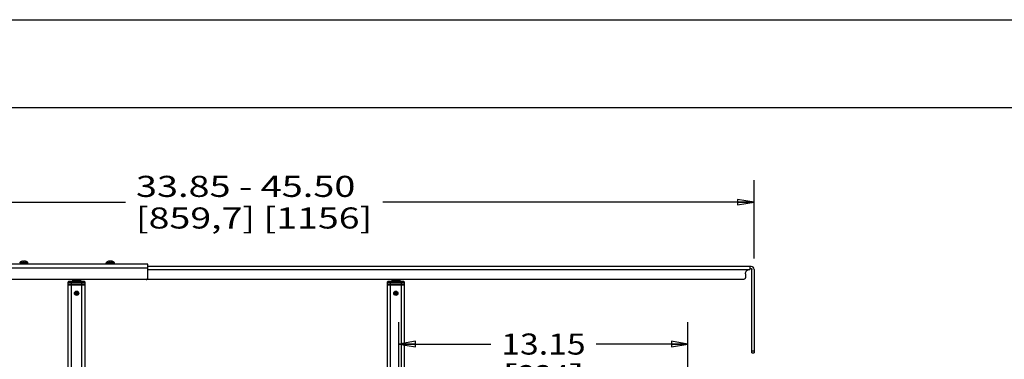
# Paper-space layout '499-18-RWN_CUST_1_1' of a CAD drawing. Units: inches. Extents: x 0 to 17, y 0 to 11.
# Drawn here: x 3 to 8.6, y 9.1 to 11 of the extents above; entities that cross this region are included whole.
import ezdxf
from ezdxf.enums import TextEntityAlignment as Align

# ---------------------------------------------------------------- set-up
doc = ezdxf.new("R2010")
doc.units = ezdxf.units.IN
doc.header["$LTSCALE"] = 0.935
doc.header["$MEASUREMENT"] = 0
doc.layers.get('0').update_dxf_attribs({"linetype": 'CONTINUOUS'})
doc.styles.get("Standard").update_dxf_attribs({"font": 'txt', "width": 0.8})
doc.dimstyles.new('DIMSTYLE_1', dxfattribs={"dimtxt": 0.12, "dimasz": 0.09375, "dimexe": 0.125, "dimexo": 0.0625, "dimgap": 0.06, "dimtad": 0, "dimtih": 1, "dimtoh": 1, "dimlfac": 8, "dimzin": 4, "dimdsep": 46, "dimtxsty": 'Standard', "dimblk": 'CLOSED', "dimblk1": 'CLOSED', "dimblk2": 'CLOSED', "dimcen": 0.09, "dimadec": 3, "dimazin": 1, "dimtfac": 1, "dimtdec": 3, "dimtofl": 0, "dimtmove": 0, "dimatfit": 3, "dimldrblk": 'CLOSED', "dimfxl": 0, "dimtolj": 1, "dimtzin": 4, "dimarcsym": 0})

# ---------------------------------------------------------------- blocks, each defined once
blk = doc.blocks.new('_CLOSED')
at = {"color": 0, "linetype": 'ByBlock'}
for p, q in [((0, 0), (-1, 0.167)), ((-1, 0.167), (-1, -0.167)), ((-1, -0.167), (0, 0)), ((-1, 0), (0, 0))]:
    blk.add_line(p, q, dxfattribs=at)
blk = doc.blocks.new('*D3')
at = {"color": 2, "linetype": 'Continuous'}
for p, q in [((1.4772, 9.9011), (1.4772, 10.0861)), ((7.1647, 9.9011), (7.1647, 10.0861)), ((1.4772, 9.9611), (3.5889, 9.9611)), ((7.1647, 9.9611), (5.0529, 9.9611)), ((1.4772, 9.6348), (1.4772, 9.9011)), ((7.1647, 9.6412), (7.1647, 9.9011))]:
    blk.add_line(p, q, dxfattribs=at)
at = {"color": 2, "linetype": 'Continuous', "xscale": 0.09375, "yscale": 0.09375, "zscale": 0.09375, "rotation": 180}
blk.add_blockref('_CLOSED', (1.4772, 9.9611), dxfattribs=at)
at = {"color": 2, "linetype": 'Continuous', "xscale": 0.09375, "yscale": 0.09375, "zscale": 0.09375}
blk.add_blockref('_CLOSED', (7.1647, 9.9611), dxfattribs=at)
at = {"color": 2, "linetype": 'Continuous'}
for s, p, p2 in [('33.85 - 45.50', (3.6489, 9.9911), (4.8969, 9.9911)), ('[859,7] [1156]', (3.6489, 9.8111), (4.9929, 9.8111))]:
    blk.add_text(s, height=0.12, dxfattribs=at).set_placement(p, p2, align=Align.FIT)
blk = doc.blocks.new('*D5')
at = {"color": 2, "linetype": 'Continuous'}
for p, q in [((5.1447, 8.7606), (5.1447, 9.2785)), ((6.7884, 8.7606), (6.7884, 9.2785)), ((5.1447, 9.1535), (5.6666, 9.1535)), ((6.7884, 9.1535), (6.2666, 9.1535))]:
    blk.add_line(p, q, dxfattribs=at)
at = {"color": 2, "linetype": 'Continuous', "xscale": 0.09375, "yscale": 0.09375, "zscale": 0.09375, "rotation": 180}
blk.add_blockref('_CLOSED', (5.1447, 9.1535), dxfattribs=at)
at = {"color": 2, "linetype": 'Continuous', "xscale": 0.09375, "yscale": 0.09375, "zscale": 0.09375}
blk.add_blockref('_CLOSED', (6.7884, 9.1535), dxfattribs=at)
at = {"color": 2, "linetype": 'Continuous'}
for s, p, p2 in [('13.15', (5.7266, 9.0935), (6.2066, 9.0935)), ('[', (5.7266, 8.9135), (5.8226, 8.9135)), ('334', (5.8226, 8.9135), (6.1106, 8.9135)), (']', (6.1106, 8.9135), (6.2066, 8.9135))]:
    blk.add_text(s, height=0.12, dxfattribs=at).set_placement(p, p2, align=Align.FIT)

psp = doc.layouts.new('499-18-RWN_CUST_1_1')

# ---------------------------------------------------------------- linework, layer by layer
at = {"color": 7, "linetype": 'Continuous'}
for p, q in [((0, 11), (17, 11)), ((0.5, 10.5), (16.5, 10.5)), ((1.4915, 9.587), (3.7164, 9.587)), ((3.7164, 9.6073), (1.4974, 9.6073)), ((2.9878, 9.6167), (3.0328, 9.6167)), ((2.9887, 9.6186), (3.0026, 9.6185)), ((3.0026, 9.6185), (3.0319, 9.6185)), ((3.0071, 9.6252), (3.0061, 9.6252)), ((3.0072, 9.624), (3.0071, 9.6252)), ((3.0071, 9.6251), (3.0071, 9.6252)), ((3.0072, 9.624), (3.0071, 9.6251)), ((3.0071, 9.6251), (3.0071, 9.6251)), ((3.0081, 9.624), (3.008, 9.6252)), ((3.008, 9.6252), (3.0105, 9.6252)), ((3.0105, 9.6252), (3.0105, 9.6247)), ((3.0143, 9.6252), (3.0118, 9.6252)), ((3.0152, 9.6251), (3.0152, 9.6252)), ((3.0152, 9.6252), (3.0162, 9.6252)), ((3.0162, 9.6252), (3.0162, 9.6249)), ((3.0162, 9.6252), (3.0162, 9.6249)), ((3.0221, 9.624), (3.0202, 9.624)), ((3.0319, 9.6185), (3.0336, 9.6186)), ((3.0328, 9.6167), (3.0345, 9.6167)), ((3.0345, 9.6074), (3.0345, 9.6167)), ((3.4799, 9.6074), (3.4799, 9.6167)), ((3.4799, 9.6167), (3.5221, 9.6167)), ((3.4809, 9.6186), (3.49, 9.6185)), ((3.4984, 9.6252), (3.4982, 9.6252)), ((3.4986, 9.6252), (3.4984, 9.6252)), ((3.4987, 9.624), (3.4986, 9.6252)), ((3.5012, 9.6249), (3.5012, 9.6252)), ((3.5012, 9.6252), (3.5027, 9.6252)), ((3.5027, 9.6252), (3.5039, 9.6252)), ((3.504, 9.6252), (3.5027, 9.6252)), ((3.5039, 9.6252), (3.5039, 9.6252)), ((3.5039, 9.6252), (3.5039, 9.6252)), ((3.5053, 9.6252), (3.504, 9.6252)), ((3.5079, 9.6247), (3.5079, 9.6252)), ((3.5079, 9.6247), (3.5079, 9.6252)), ((3.5079, 9.6252), (3.5082, 9.6252)), ((3.5082, 9.6252), (3.5084, 9.6252)), ((3.5083, 9.6252), (3.5083, 9.6246)), ((3.5083, 9.6252), (3.5083, 9.6246)), ((3.512, 9.624), (3.5104, 9.624)), ((3.5135, 9.624), (3.512, 9.624)), ((3.5213, 9.6185), (3.5257, 9.6186)), ((3.5221, 9.6167), (3.5267, 9.6167)), ((3.5267, 9.6074), (3.5267, 9.6167)), ((3.7164, 9.5309), (3.7164, 9.6073)), ((7.1485, 9.595), (3.7164, 9.595)), ((3.7164, 9.5787), (7.1401, 9.5787)), ((7.1401, 9.595), (7.1401, 9.5787)), ((7.1401, 9.5827), (7.1485, 9.5827)), ((7.1524, 9.1029), (7.1524, 9.5787)), ((7.1647, 9.5787), (7.1647, 9.1029)), ((3.7065, 9.5211), (1.5013, 9.5211)), ((3.2888, 9.5211), (3.2887, 9.5136)), ((3.3333, 9.5211), (3.3334, 9.5136)), ((3.713, 9.5236), (7.1081, 9.5236)), ((5.1048, 9.5236), (5.1046, 9.5136)), ((5.1492, 9.5236), (5.1493, 9.5136)), ((7.1155, 9.5541), (7.1155, 9.531)), ((3.2618, 9.5039), (3.2618, 9.4925)), ((3.2618, 9.5038), (3.2619, 9.5038)), ((3.2815, 9.4925), (3.2618, 9.4925)), ((3.2618, 9.4915), (3.2618, 6.588)), ((3.2618, 9.4915), (3.2645, 9.4915)), ((3.2619, 9.5038), (3.2815, 9.5038)), ((3.2667, 9.5088), (3.2667, 9.5089)), ((3.2786, 9.5089), (3.2667, 9.5089)), ((3.2667, 9.5088), (3.2815, 9.5087)), ((3.2735, 9.4915), (3.2815, 9.4915)), ((3.2786, 9.5089), (3.2786, 9.5089)), ((3.2815, 9.5089), (3.2786, 9.5089)), ((3.2815, 9.5089), (3.2846, 9.5089)), ((3.2815, 6.588), (3.2815, 9.5087)), ((3.3406, 9.5087), (3.2815, 9.5087)), ((3.2815, 9.5038), (3.3406, 9.5038)), ((3.3406, 9.4925), (3.2815, 9.4925)), ((3.2815, 9.4915), (3.3406, 9.4915)), ((3.2844, 9.5088), (3.2838, 9.5088)), ((3.311, 9.5088), (3.2844, 9.5088)), ((3.311, 9.5136), (3.2887, 9.5136)), ((3.3334, 9.5136), (3.311, 9.5136)), ((3.3378, 9.5088), (3.311, 9.5088)), ((3.3374, 9.5089), (3.3406, 9.5089)), ((3.3383, 9.5088), (3.3378, 9.5088)), ((3.3434, 9.5089), (3.3406, 9.5089)), ((3.3406, 9.5087), (3.3553, 9.5088)), ((3.3406, 6.588), (3.3406, 9.5087)), ((3.3406, 9.5038), (3.3602, 9.5038)), ((3.3601, 9.4925), (3.3406, 9.4925)), ((3.3406, 9.4915), (3.3521, 9.4915)), ((3.3435, 9.5089), (3.3434, 9.5089)), ((3.3553, 9.5089), (3.3435, 9.5089)), ((3.3521, 9.4915), (3.3576, 9.4915)), ((3.3553, 9.5089), (3.3553, 9.5088)), ((3.3576, 9.4915), (3.3602, 9.4915)), ((3.3602, 9.4925), (3.3601, 9.4925)), ((3.3602, 9.4925), (3.3602, 9.5039)), ((3.3602, 8.7419), (3.3602, 9.4915)), ((5.0778, 9.5039), (5.0778, 9.4925)), ((5.0778, 9.5038), (5.0779, 9.5038)), ((5.0974, 9.4925), (5.0778, 9.4925)), ((5.0778, 9.4915), (5.0778, 8.7419)), ((5.0778, 9.4915), (5.0804, 9.4915)), ((5.0779, 9.5038), (5.0974, 9.5038)), ((5.0827, 9.5088), (5.0827, 9.5089)), ((5.0945, 9.5089), (5.0827, 9.5089)), ((5.0827, 9.5088), (5.0974, 9.5087)), ((5.0894, 9.4915), (5.0974, 9.4915)), ((5.0946, 9.5089), (5.0945, 9.5089)), ((5.0974, 9.5089), (5.0946, 9.5089)), ((5.0974, 9.5089), (5.1006, 9.5089)), ((5.0974, 9.4925), (5.0974, 9.5087)), ((5.1565, 9.5087), (5.0974, 9.5087)), ((5.0974, 9.5038), (5.1565, 9.5038)), ((5.1565, 9.4925), (5.0974, 9.4925)), ((5.0974, 8.4162), (5.0974, 9.4915)), ((5.0974, 9.4915), (5.1565, 9.4915)), ((5.1003, 9.5088), (5.0997, 9.5088)), ((5.127, 9.5088), (5.1003, 9.5088)), ((5.127, 9.5136), (5.1046, 9.5136)), ((5.1493, 9.5136), (5.127, 9.5136)), ((5.1537, 9.5088), (5.127, 9.5088)), ((5.1534, 9.5089), (5.1565, 9.5089)), ((5.1542, 9.5088), (5.1537, 9.5088)), ((5.1594, 9.5089), (5.1565, 9.5089)), ((5.1565, 9.5087), (5.1713, 9.5088)), ((5.1565, 9.5087), (5.1565, 8.7007)), ((5.1565, 9.5038), (5.1762, 9.5038)), ((5.1761, 9.4925), (5.1565, 9.4925)), ((5.1565, 9.4915), (5.1681, 9.4915)), ((5.1594, 9.5089), (5.1594, 9.5089)), ((5.1713, 9.5089), (5.1594, 9.5089)), ((5.1681, 9.4915), (5.1735, 9.4915)), ((5.1713, 9.5089), (5.1713, 9.5088)), ((5.1735, 9.4915), (5.1762, 9.4915)), ((5.1762, 9.4925), (5.1761, 9.4925)), ((5.1762, 9.4925), (5.1762, 9.5039)), ((5.1762, 8.7007), (5.1762, 9.4915)), ((3.3026, 9.4512), (3.3026, 9.4446)), ((3.3061, 9.4446), (3.3026, 9.4446)), ((3.3061, 9.4386), (3.3061, 9.4535)), ((3.316, 9.4446), (3.3061, 9.4446)), ((3.3061, 9.4386), (3.316, 9.4386)), ((3.316, 9.4535), (3.316, 9.4386)), ((3.3195, 9.4446), (3.3194, 9.4512)), ((5.1186, 9.4512), (5.1185, 9.4446)), ((5.122, 9.4446), (5.1185, 9.4446)), ((5.122, 9.4386), (5.122, 9.4535)), ((5.1319, 9.4446), (5.122, 9.4446)), ((5.122, 9.4386), (5.1319, 9.4386)), ((5.1319, 9.4535), (5.1319, 9.4386)), ((5.1354, 9.4446), (5.1354, 9.4512)), ((7.1647, 9.1127), (7.1524, 9.1127)), ((7.1524, 9.1029), (7.1647, 9.1029))]:
    psp.add_line(p, q, dxfattribs=at)
for centre, radius, start, end in [((2.99, 9.6167), 0.00221, 124.7171, 179.9998), ((3.0112, 9.5862), 0.0394, 100.0001, 124.7178), ((3.0102, 9.5917), 0.0338, 96.9612, 100.0005), ((3.007, 9.5877), 0.0364, 89.947, 93.62), ((3.007, 9.587), 0.0371, 89.7789, 89.9578), ((3.0121, 9.5917), 0.0338, 98.0915, 98.4603), ((3.007, 9.5863), 0.0377, 86.3621, 89.769), ((3.0121, 9.5918), 0.0337, 96.9602, 98.0916), ((3.0086, 9.6189), 0.00662, 67.2151, 73.5356), ((3.0101, 9.5917), 0.0338, 81.436, 82.9565), ((3.0101, 9.5914), 0.0341, 72.8237, 81.4199), ((3.0121, 9.5917), 0.0338, 80.5004, 82.956), ((3.0112, 9.5862), 0.0394, 55.2822, 80.5006), ((3.012, 9.5914), 0.0341, 72.8237, 80.4881), ((3.0323, 9.6167), 0.00221, 0.0002, 55.2829), ((3.4821, 9.6167), 0.00221, 124.7171, 179.9998), ((3.5033, 9.5862), 0.0394, 97.4535, 124.7178), ((3.5028, 20.1816), 10.5631, 269.93047, 270.10055), ((3.4968, 9.5967), 0.0273, 89.9129, 94.1517), ((3.4968, 9.5954), 0.0287, 87.0671, 89.9133), ((3.4968, 9.5945), 0.0295, 86.3361, 87.0769), ((3.5048, 9.5995), 0.0259, 97.9719, 103.7873), ((3.4968, 9.5942), 0.0298, 85.8427, 86.3366), ((3.5012, 9.6112), 0.0143, 78.9393, 79.3013), ((3.5017, 9.5995), 0.026, 76.0728, 81.8792), ((3.5016, 9.5992), 0.0263, 75.2124, 76.0806), ((3.5046, 9.5991), 0.0264, 70.3947, 81.8215), ((3.5015, 9.5988), 0.0267, 70.4127, 75.2013), ((3.5033, 9.5862), 0.0394, 55.2822, 82.5465), ((3.5244, 9.6167), 0.00221, 0.0002, 55.2829), ((3.2667, 9.5038), 0.00492, 90.0001, 179.9998), ((3.2667, 9.5039), 0.00491, 90.0259, 179.9931), ((3.2749, 13.1673), 3.6758, 269.8373, 269.9779), ((3.3553, 9.5039), 0.00495, 75.0844, 89.9621), ((3.3553, 9.5038), 0.00492, 0.0002, 89.9999), ((3.3553, 9.5039), 0.00491, 0.008, 75.0451), ((3.3593, 9.4925), 0.000981, 353.8924, 359.9866), ((5.0827, 9.5038), 0.00492, 90.0001, 179.9998), ((5.0827, 9.5039), 0.00491, 90.0259, 179.9931), ((5.0908, 13.1673), 3.6758, 269.8373, 269.9779), ((5.1713, 9.5039), 0.00495, 75.0844, 89.9621), ((5.1713, 9.5038), 0.00492, 0.0002, 89.9999), ((5.1713, 9.5039), 0.00491, 0.008, 75.0451), ((5.1752, 9.4925), 0.000981, 353.8924, 359.9866), ((3.3163, 9.7549), 0.3103, 269.9312, 270.5841), ((5.1323, 9.7549), 0.3103, 269.9312, 270.5841)]:
    psp.add_arc(centre, radius, start, end, dxfattribs=at)
for points, knots in [([(3.0071, 9.6252), (3.0069, 9.6252), (3.0061, 9.6249), (3.0053, 9.6244), (3.0047, 9.624)], [0, 0, 0, 0, 0.237057, 1, 1, 1, 1]), ([(3.0094, 9.624), (3.0096, 9.6241), (3.0103, 9.6246), (3.0112, 9.625), (3.0118, 9.6252)], [0, 0, 0, 0, 0.265428, 1, 1, 1, 1]), ([(3.4986, 9.6252), (3.4983, 9.6252), (3.497, 9.6249), (3.4957, 9.6244), (3.4948, 9.624)], [0, 0, 0, 0, 0.245493, 1, 1, 1, 1]), ([(3.4982, 9.6252), (3.4982, 9.6252), (3.4982, 9.6252), (3.4982, 9.6252), (3.4982, 9.6252)], [0, 0, 0, 0, 0.577181, 1, 1, 1, 1]), ([(3.4982, 9.6252), (3.4982, 9.6252), (3.4982, 9.6252), (3.4982, 9.6252), (3.4982, 9.6252)], [0, 0, 0, 0, 0.30323, 1, 1, 1, 1]), ([(3.4989, 9.624), (3.4992, 9.6241), (3.5004, 9.6246), (3.5017, 9.625), (3.5027, 9.6252)], [0, 0, 0, 0, 0.255647, 1, 1, 1, 1]), ([(3.5027, 9.6252), (3.5027, 9.6252), (3.5027, 9.6252), (3.5027, 9.6252), (3.5027, 9.6252)], [0, 0, 0, 0, 0.499937, 1, 1, 1, 1]), ([(7.1155, 9.5541), (7.1155, 9.5604), (7.1207, 9.5735), (7.1338, 9.5787), (7.1401, 9.5787)], [0, 0, 0, 0, 0.5, 1, 1, 1, 1]), ([(7.1647, 9.5787), (7.1647, 9.5829), (7.1612, 9.5915), (7.1526, 9.595), (7.1485, 9.595)], [0, 0, 0, 0, 0.5, 1, 1, 1, 1]), ([(7.1485, 9.5827), (7.1495, 9.5827), (7.1516, 9.5818), (7.1524, 9.5797), (7.1524, 9.5787)], [0, 0, 0, 0, 0.499999, 1, 1, 1, 1]), ([(3.7065, 9.5211), (3.709, 9.5211), (3.7143, 9.5232), (3.7164, 9.5284), (3.7164, 9.5309)], [0, 0, 0, 0, 0.5, 1, 1, 1, 1]), ([(7.1081, 9.5236), (7.11, 9.5236), (7.1139, 9.5252), (7.1155, 9.5291), (7.1155, 9.531)], [0, 0, 0, 0, 0.5, 1, 1, 1, 1]), ([(3.2815, 9.5089), (3.2802, 9.5089), (3.2778, 9.5089), (3.2744, 9.5089), (3.2714, 9.5089), (3.2691, 9.5089), (3.2675, 9.5089), (3.2662, 9.5089), (3.2647, 9.5085), (3.2631, 9.5075), (3.2621, 9.5058), (3.2618, 9.5046), (3.2618, 9.5039)], [0, 0, 0, 0, 0.167239, 0.323446, 0.458445, 0.56349, 0.632047, 0.669122, 0.747958, 0.831914, 0.915938, 1, 1, 1, 1]), ([(3.2887, 9.5136), (3.2887, 9.5129), (3.2883, 9.5115), (3.2868, 9.5095), (3.285, 9.5088), (3.2839, 9.5088)], [0, 0, 0, 0, 0.28427, 0.568095, 1, 1, 1, 1]), ([(3.3381, 9.5088), (3.3375, 9.5088), (3.3363, 9.5091), (3.3347, 9.5102), (3.3337, 9.5118), (3.3334, 9.513), (3.3334, 9.5136)], [0, 0, 0, 0, 0.249801, 0.499709, 0.749798, 1, 1, 1, 1]), ([(3.3602, 9.5039), (3.3602, 9.5046), (3.36, 9.5058), (3.3589, 9.5075), (3.3574, 9.5085), (3.3559, 9.5089), (3.3545, 9.5089), (3.3529, 9.5089), (3.3506, 9.5089), (3.3477, 9.5089), (3.3442, 9.5089), (3.3418, 9.5089), (3.3406, 9.5089)], [0, 0, 0, 0, 0.084113, 0.168111, 0.252056, 0.330872, 0.367966, 0.43653, 0.541574, 0.676568, 0.832766, 1, 1, 1, 1]), ([(5.0974, 9.5089), (5.0962, 9.5089), (5.0938, 9.5089), (5.0903, 9.5089), (5.0874, 9.5089), (5.0851, 9.5089), (5.0835, 9.5089), (5.0821, 9.5089), (5.0806, 9.5085), (5.0791, 9.5075), (5.078, 9.5058), (5.0778, 9.5046), (5.0778, 9.5039)], [0, 0, 0, 0, 0.167239, 0.323446, 0.458445, 0.56349, 0.632047, 0.669122, 0.747958, 0.831914, 0.915938, 1, 1, 1, 1]), ([(5.1046, 9.5136), (5.1046, 9.5129), (5.1043, 9.5115), (5.1027, 9.5095), (5.1009, 9.5088), (5.0999, 9.5088)], [0, 0, 0, 0, 0.28427, 0.568095, 1, 1, 1, 1]), ([(5.1541, 9.5088), (5.1534, 9.5088), (5.1522, 9.5091), (5.1507, 9.5102), (5.1496, 9.5118), (5.1493, 9.513), (5.1493, 9.5136)], [0, 0, 0, 0, 0.249801, 0.499709, 0.749798, 1, 1, 1, 1]), ([(5.1762, 9.5039), (5.1762, 9.5046), (5.1759, 9.5058), (5.1749, 9.5075), (5.1733, 9.5085), (5.1718, 9.5089), (5.1705, 9.5089), (5.1689, 9.5089), (5.1666, 9.5089), (5.1636, 9.5089), (5.1602, 9.5089), (5.1577, 9.5089), (5.1565, 9.5089)], [0, 0, 0, 0, 0.084113, 0.168111, 0.252056, 0.330872, 0.367966, 0.43653, 0.541574, 0.676568, 0.832766, 1, 1, 1, 1]), ([(3.2987, 9.4423), (3.2987, 9.4454), (3.3014, 9.452), (3.3079, 9.4546), (3.311, 9.4546)], [0, 0, 0, 0, 0.499964, 1, 1, 1, 1]), ([(3.311, 9.43), (3.3079, 9.43), (3.3014, 9.4326), (3.2987, 9.4391), (3.2987, 9.4423)], [0, 0, 0, 0, 0.500017, 1, 1, 1, 1]), ([(3.3061, 9.4386), (3.3055, 9.4386), (3.3042, 9.4392), (3.3032, 9.4408), (3.3026, 9.4427), (3.3025, 9.444), (3.3026, 9.4446)], [0, 0, 0, 0, 0.24733, 0.497444, 0.748589, 1, 1, 1, 1]), ([(3.311, 9.4546), (3.3142, 9.4546), (3.3207, 9.452), (3.3233, 9.4454), (3.3233, 9.4423)], [0, 0, 0, 0, 0.500017, 1, 1, 1, 1]), ([(3.3233, 9.4423), (3.3233, 9.4391), (3.3207, 9.4326), (3.3142, 9.43), (3.311, 9.43)], [0, 0, 0, 0, 0.499964, 1, 1, 1, 1]), ([(3.316, 9.4386), (3.3166, 9.4386), (3.3179, 9.4392), (3.3189, 9.4408), (3.3194, 9.4427), (3.3195, 9.444), (3.3195, 9.4446)], [0, 0, 0, 0, 0.24726, 0.497415, 0.748573, 1, 1, 1, 1]), ([(5.1147, 9.4423), (5.1147, 9.4454), (5.1173, 9.452), (5.1238, 9.4546), (5.127, 9.4546)], [0, 0, 0, 0, 0.499964, 1, 1, 1, 1]), ([(5.127, 9.43), (5.1238, 9.43), (5.1173, 9.4326), (5.1147, 9.4391), (5.1147, 9.4423)], [0, 0, 0, 0, 0.500017, 1, 1, 1, 1]), ([(5.122, 9.4386), (5.1214, 9.4386), (5.1201, 9.4392), (5.1191, 9.4408), (5.1186, 9.4427), (5.1185, 9.444), (5.1185, 9.4446)], [0, 0, 0, 0, 0.24733, 0.497444, 0.748589, 1, 1, 1, 1]), ([(5.127, 9.4546), (5.1301, 9.4546), (5.1367, 9.452), (5.1393, 9.4454), (5.1393, 9.4423)], [0, 0, 0, 0, 0.500017, 1, 1, 1, 1]), ([(5.1393, 9.4423), (5.1393, 9.4391), (5.1367, 9.4326), (5.1301, 9.43), (5.127, 9.43)], [0, 0, 0, 0, 0.499964, 1, 1, 1, 1]), ([(5.1319, 9.4386), (5.1325, 9.4386), (5.1338, 9.4392), (5.1348, 9.4408), (5.1354, 9.4427), (5.1354, 9.444), (5.1354, 9.4446)], [0, 0, 0, 0, 0.24726, 0.497415, 0.748573, 1, 1, 1, 1])]:
    psp.add_open_spline(points, degree=3, knots=knots, dxfattribs=at)

# ---------------------------------------------------------------- dimensions: what is measured, and where the dimension line sits
at = {"color": 2, "linetype": 'Continuous'}
dim = psp.add_linear_dim(base=(7.1647, 9.9611), p1=(1.4772, 9.5723), p2=(7.1647, 9.5787), text='\\S33.85 - 45.50^ [859,7] [1156];\\P[]', dimstyle='DIMSTYLE_1', dxfattribs=at)
dim.commit()
dim.dimension.update_dxf_attribs({"geometry": '*D3', "text_midpoint": (4.3209, 9.9611), "dimtype": 160})
dim = psp.add_linear_dim(base=(5.1447, 9.1535), p1=(6.7884, 8.6981), p2=(5.1447, 8.6981), angle=180, text='<>\\P[]', dimstyle='DIMSTYLE_1', dxfattribs=at)
dim.commit()
dim.dimension.update_dxf_attribs({"geometry": '*D5', "text_midpoint": (5.9666, 9.0635), "dimtype": 160})

doc.saveas('drawing.dxf')
